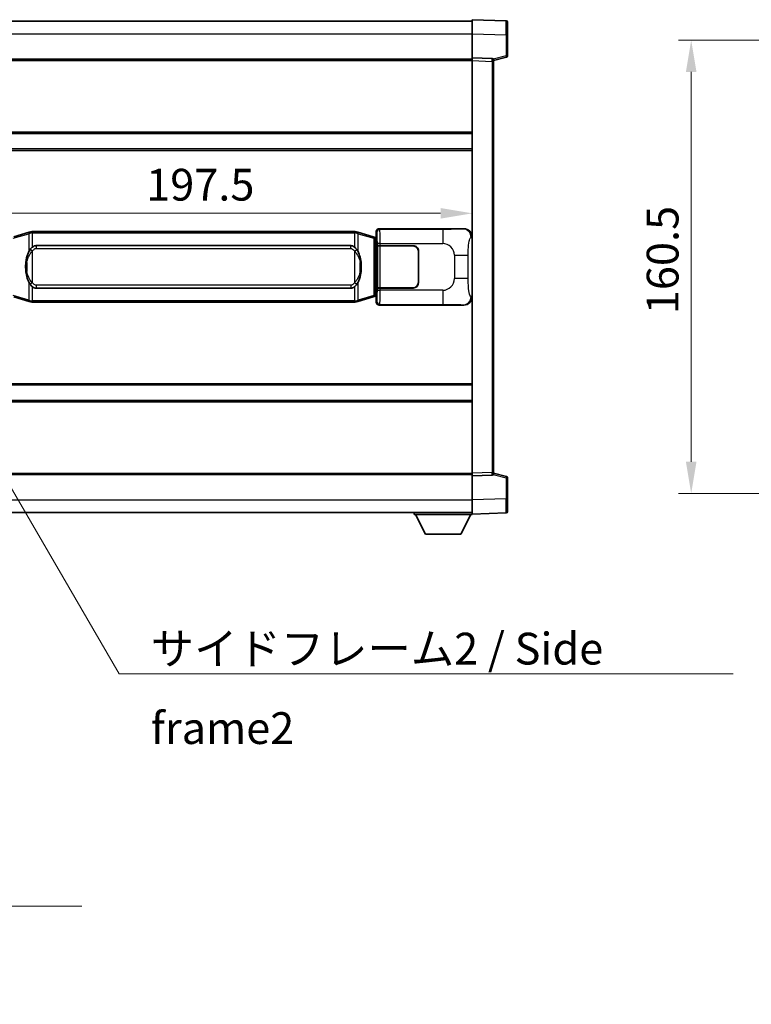
# Model space of a CAD drawing. Units: millimetres. Extents: x 0 to 11018, y 0 to 1264.
# Drawn here: x 2650 to 2909, y 371 to 719 of the extents above; entities that cross this region are included whole.
import ezdxf

# ---------------------------------------------------------------- set-up
doc = ezdxf.new("R2010")
doc.units = ezdxf.units.MM
doc.header["$LTSCALE"] = 4
doc.layers.get('Defpoints').update_dxf_attribs({"lineweight": 25})
for name, color, linetype, lineweight in [('Dimension (ISO)', 7, 'Continuous', 18), ('Symbol (ISO)', 7, 'Continuous', 18), ('Visible (ISO)', 7, 'Continuous', 35), ('Visible Narrow (ISO)', 7, 'Continuous', 25)]:
    doc.layers.add(name, color=color, linetype=linetype, lineweight=lineweight)
doc.styles.add('Note Text (TK)', font='txt')
doc.dimstyles.new('Default - Method 1b (TK)', dxfattribs={"dimscale": 4, "dimtxt": 2.5, "dimasz": 2.5, "dimexe": 1, "dimexo": 1.499999999999999, "dimgap": 1, "dimtad": 1, "dimtoh": 1, "dimrnd": 1e-08, "dimdsep": 46, "dimtxsty": 'Note Text (TK)', "dimcen": 0.09, "dimdle": 5, "dimclrd": 100, "dimclre": 100, "dimclrt": 7, "dimadec": 1, "dimazin": 1, "dimtfac": 1, "dimtmove": 0, "dimatfit": 3, "dimfxl": 1, "dimtolj": 1, "dimlwd": -1, "dimlwe": -1, "dimarcsym": 0})
doc.dimstyles.new('Default - Method 1b (TK)$7', dxfattribs={"dimscale": 4, "dimtxt": 2.5, "dimasz": 2.5, "dimexe": 1, "dimexo": 1.499999999999999, "dimgap": 1, "dimtad": 1, "dimtoh": 1, "dimrnd": 1e-08, "dimdsep": 46, "dimtxsty": 'Note Text (TK)', "dimcen": 0.09, "dimdle": 5, "dimclrd": 100, "dimclre": 100, "dimclrt": 7, "dimadec": 1, "dimazin": 1, "dimtfac": 1, "dimtmove": 0, "dimatfit": 3, "dimfxl": 1, "dimtolj": 1, "dimlwd": -1, "dimlwe": -1, "dimarcsym": 0})

# ---------------------------------------------------------------- blocks, each defined once
blk = doc.blocks.new('*D77')
at = {"layer": 'Defpoints', "color": 0}
for p in [(2612.573655193836, 650.6495498511817), (2810.073655193836, 650.649549851264), (2810.073655193836, 650.6495498512228)]:
    blk.add_point(p, dxfattribs=at)
at = {"layer": 'Dimension (ISO)', "color": 100}
blk.add_line((2623.823655193836, 650.6495498512228), (2798.823655193837, 650.6495498512228), dxfattribs=at)
for points in [[(2623.823655193836, 652.5245498512227), (2623.823655193836, 648.7745498512228), (2612.573655193836, 650.6495498512228)], [(2798.823655193837, 652.5245498512227), (2798.823655193837, 648.7745498512228), (2810.073655193836, 650.6495498512228)]]:
    blk.add_solid(points, dxfattribs=at)
at = {"layer": 'Dimension (ISO)', "color": 7, "insert": (2694.576496102927, 660.7745498512228), "char_height": 11.25, "attachment_point": 4, "style": 'Note Text (TK)'}
blk.add_mtext('\\A1;197.5', dxfattribs=at)
blk = doc.blocks.new('*D83')
at = {"layer": 'Defpoints', "color": 0}
for p in [(2941.592965612037, 711.9384183284188), (2887.592965612032, 551.4384183284185), (2941.592965612033, 551.4384183284185)]:
    blk.add_point(p, dxfattribs=at)
at = {"layer": 'Dimension (ISO)', "color": 100}
for p, q in [((2934.842965612037, 711.9384183284188), (2883.092965612032, 711.9384183284188)), ((2887.592965612032, 700.6884183284188), (2887.592965612032, 562.6884183284186)), ((2934.842965612033, 551.4384183284185), (2883.092965612032, 551.4384183284185))]:
    blk.add_line(p, q, dxfattribs=at)
for points in [[(2885.717965612032, 700.6884183284188), (2889.467965612032, 700.6884183284188), (2887.592965612032, 711.9384183284188)], [(2885.717965612032, 562.6884183284186), (2889.467965612032, 562.6884183284186), (2887.592965612032, 551.4384183284185)]]:
    blk.add_solid(points, dxfattribs=at)
at = {"layer": 'Dimension (ISO)', "color": 7, "insert": (2877.467965612032, 614.9412592375093), "char_height": 11.25, "attachment_point": 4, "rotation": 90, "style": 'Note Text (TK)'}
blk.add_mtext('\\A1;160.5', dxfattribs=at)

msp = doc.modelspace()

# ---------------------------------------------------------------- linework, layer by layer
at = {"layer": 'Visible (ISO)'}
for p, q in [((2612.573655193806, 718.6884183283369), (2810.073655193806, 718.6884183284185)), ((2810.073655193809, 714.1914641933238), (2810.073655193806, 719.1884183284193)), ((2822.091104942157, 718.7687597358834), (2810.073655193806, 719.1884183284193)), ((2822.573655193806, 718.269064322374), (2822.57365519381, 713.7718056007882)), ((2810.073655193813, 705.6884183284195), (2810.073655193809, 714.1914641933238)), ((2822.573655193813, 706.3574593804248), (2822.57365519381, 713.7718056007882)), ((2612.573655193813, 705.1884183283373), (2810.073655193813, 705.1884183284188)), ((2810.073655193813, 704.6890275014003), (2810.073655193813, 705.6884183284195)), ((2817.091104942165, 705.4433635833402), (2810.073655193813, 705.6884183284195)), ((2810.073655193875, 558.6878091554393), (2810.073655193813, 704.6890275014003)), ((2817.573655193814, 704.6884183284226), (2822.197746545883, 705.8731027593886)), ((2817.573655193814, 704.943668169831), (2817.573655193814, 704.4439727563215)), ((2817.573655193875, 558.9328639005246), (2817.573655193814, 704.4439727563215)), ((2612.573655193824, 678.938418328337), (2810.073655193825, 678.9384183284187)), ((2612.573655193827, 673.4384183283366), (2810.073655193826, 673.4384183284182)), ((2777.073046020856, 645.1884183284046), (2807.037856433846, 645.188418328417)), ((2653.163662066541, 643.9184203901635), (2647.683158875342, 642.2742694328018)), ((2653.163662066541, 643.9184203901635), (2654.062911763323, 644.1881952991984)), ((2654.063655193841, 644.1884183283536), (2654.062911763323, 644.1881952991984)), ((2654.063655193841, 644.1884183283536), (2654.29142455281, 644.1884183283538)), ((2768.355885834871, 644.188418328401), (2654.29142455281, 644.1884183283538)), ((2768.355885834871, 644.188418328401), (2768.58365519384, 644.1884183284011)), ((2768.584398624358, 644.1881952992458), (2768.58365519384, 644.1884183284011)), ((2768.584398624358, 644.1881952992458), (2769.48364832114, 643.9184203902117)), ((2774.964151512337, 642.2742694328543), (2769.48364832114, 643.9184203902117)), ((2775.948240055823, 641.9790428698091), (2774.964151512337, 642.2742694328543)), ((2776.08365519384, 641.9384183284042), (2775.948240055823, 641.9790428698091)), ((2776.010270775688, 641.4384183284042), (2776.08365519384, 641.9384183284042)), ((2776.073655193839, 642.1884183284042), (2776.073655193838, 644.1890275013851)), ((2776.073655193839, 642.1884183284042), (2776.265719426044, 641.9963540961996)), ((2776.265719426044, 641.9384183284043), (2776.08365519384, 641.9384183284042)), ((2776.265719426044, 641.9963540961996), (2776.265719426054, 621.3804825606089)), ((2655.638655193843, 639.2134183283544), (2767.008655193842, 639.2134183284004)), ((2776.440323273507, 639.1884183284044), (2776.441541990786, 639.1884183284044)), ((2776.440323273512, 624.1884183284043), (2776.440323273507, 639.1884183284044)), ((2777.440932817806, 639.1884183284047), (2776.441541990786, 639.1884183284044)), ((2776.498655193843, 639.0884183284043), (2777.498655193844, 639.0884183284047)), ((2776.498655193849, 624.2884183284043), (2776.498655193843, 639.0884183284043)), ((2777.440932817806, 639.1884183284047), (2789.073655193844, 639.1884183284096)), ((2777.498655193844, 639.0884183284047), (2789.073655193843, 639.0884183284095)), ((2790.973655193844, 637.1884183284103), (2790.973655193849, 626.1884183284102)), ((2791.073655193844, 637.1884183284103), (2791.073655193848, 626.1884183284104)), ((2791.073655193845, 634.1884183284104), (2790.973655193845, 634.1884183284102)), ((2791.073655193845, 633.6884183284102), (2790.973655193845, 633.6884183284102)), ((2790.973655193847, 629.6884183284102), (2791.073655193847, 629.6884183284104)), ((2790.973655193847, 629.1884183284103), (2791.073655193847, 629.1884183284103)), ((2767.008655193849, 624.1634183284004), (2655.638655193849, 624.1634183283544)), ((2776.441541990792, 624.1884183284043), (2776.440323273512, 624.1884183284043)), ((2776.441541990792, 624.1884183284043), (2777.440932817812, 624.1884183284049)), ((2777.498655193849, 624.2884183284046), (2776.498655193849, 624.2884183284043)), ((2789.073655193849, 624.1884183284096), (2777.440932817812, 624.1884183284049)), ((2789.073655193849, 624.2884183284095), (2777.498655193849, 624.2884183284046)), ((2647.68315887535, 621.1025672239005), (2653.163662066551, 619.4584162665432)), ((2769.48364832115, 619.4584162665911), (2774.964151512346, 621.102567223953)), ((2774.964151512346, 621.102567223953), (2775.948240055832, 621.397793786999)), ((2775.948240055832, 621.397793786999), (2776.083655193848, 621.4384183284042)), ((2776.010270775696, 621.938418328404), (2776.083655193848, 621.4384183284042)), ((2776.265719426054, 621.3804825606089), (2776.073655193847, 621.1884183284042)), ((2776.073655193848, 619.1878091554233), (2776.073655193847, 621.1884183284042)), ((2776.083655193848, 621.4384183284042), (2776.265719426052, 621.4384183284042)), ((2654.062911763333, 619.188641357509), (2653.163662066551, 619.4584162665432)), ((2654.062911763333, 619.188641357509), (2654.063655193851, 619.1884183283536)), ((2654.29142455282, 619.1884183283538), (2654.063655193851, 619.1884183283536)), ((2654.29142455282, 619.1884183283538), (2768.355885834881, 619.1884183284011)), ((2768.58365519385, 619.1884183284011), (2768.355885834881, 619.1884183284011)), ((2768.583655193851, 619.1884183284011), (2768.584398624368, 619.1886413575563)), ((2769.48364832115, 619.4584162665911), (2768.584398624368, 619.1886413575564)), ((2807.037856433856, 618.188418328417), (2777.073046020868, 618.1884183284046)), ((2612.573655193861, 589.9384183283368), (2810.073655193861, 589.9384183284182)), ((2612.573655193863, 584.4384183283372), (2810.073655193864, 584.4384183284187)), ((2612.573655193874, 558.188418328336), (2810.073655193875, 558.1884183284175)), ((2810.073655193875, 557.6884183284201), (2810.073655193875, 558.6878091554393)), ((2810.073655193875, 557.6884183284201), (2817.091104942226, 557.9334730735053)), ((2810.073655193878, 549.1853724635157), (2810.073655193875, 557.6884183284201)), ((2817.573655193875, 558.9328639005246), (2817.573655193875, 558.4331684870149)), ((2822.197746545945, 557.5037338974608), (2817.573655193874, 558.6884183284233)), ((2822.573655193878, 549.6050310560616), (2822.573655193874, 557.0193772764252)), ((2810.073655193879, 544.1884183284202), (2810.073655193878, 549.1853724635157)), ((2822.573655193878, 549.6050310560616), (2822.573655193878, 545.1077723344758)), ((2612.573655193878, 544.688418328336), (2810.073655193879, 544.6884183284182)), ((2789.473655193876, 544.6884183284096), (2789.473655193877, 543.9884183284097)), ((2789.473655193877, 543.9884183284097), (2810.073655193876, 543.9884183284182)), ((2793.523655193878, 537.0884183284113), (2789.973655193876, 543.9884183284098)), ((2806.023655193878, 537.0884183284167), (2809.573655193876, 543.988418328418)), ((2810.073655193879, 544.1884183284202), (2822.09110494223, 544.6080769209661)), ((2810.073655193876, 544.1884183284197), (2810.073655193876, 543.9884183284182)), ((2793.523655193878, 537.0884183284113), (2806.023655193878, 537.0884183284165))]:
    msp.add_line(p, q, dxfattribs=at)
for centre, radius, start, end in [((2822.073655193806, 718.269064322374), 0.49999999999998, 0, 88.00000000002242), ((2817.073655193814, 704.9436681698307), 0.5000000000000056, 0, 87.99999999999636), ((2822.073655193813, 706.3574593804246), 0.5, 284.370000000009, 0), ((2789.073655193844, 637.1884183284096), 1.999999999999996, 0, 90.00000000002605), ((2789.073655193844, 637.1884183284095), 1.900000000000001, 0, 90.00000000002605), ((2789.073655193849, 626.1884183284096), 2.000000000000001, 270.000000000026, 0), ((2789.073655193848, 626.1884183284095), 1.900000000000002, 270.000000000026, 0), ((2817.073655193875, 558.4331684870148), 0.5, 272.0000000000167, 0), ((2822.073655193875, 557.0193772764248), 0.5000000000000071, 0, 75.63000000003126), ((2822.073655193878, 545.1077723344756), 0.4999999999999844, 272.0000000000167, 0)]:
    msp.add_arc(centre, radius, start, end, dxfattribs=at)
for centre, major_axis, ratio, start_param, end_param in [((2777.074264738137, 644.1878087841058), (-0.7079685445994807, 0.7079685445988991), 0.998782765958719, 5.498396131367827, 7.067974482991402), ((2807.017505108973, 642.1865896955206), (3.009761169310006, 0.5407089662794552), 0.9810509548508095, 6.108729413615211, 7.672866553288593), ((2655.638655193846, 631.6884183283543), (-3.111e-12, 7.524999999999993), 0.4983388704318936, 0, 0.3674764456319854), ((2767.008655193846, 631.6884183284003), (-3.111e-12, 7.524999999999998), 0.4983388704318931, 5.915708861547583, 6.283185307179566), ((2655.638655193846, 631.6884183283543), (-3.111e-12, 7.524999999999993), 0.4983388704318936, 2.77411620795779, 3.141592653589773), ((2767.008655193846, 631.6884183284003), (-3.111e-12, 7.524999999999998), 0.4983388704318931, 3.141592653589773, 3.509069099221774), ((2807.017505108982, 621.1902469613135), (3.009761169310454, -0.5407089662769665), 0.9810509548508093, 4.893504061070551, 6.45764120074397), ((2777.074264738147, 619.1890278727035), (-0.7079685445988958, -0.7079685445994843), 0.9987827659587175, 5.498396131367741, 7.067974482991478)]:
    msp.add_ellipse(centre, major_axis=major_axis, ratio=ratio, start_param=start_param, end_param=end_param, dxfattribs=at)
for points, knots in [([(2654.085577965053, 643.6884183283536), (2654.085419168458, 643.6895058827338), (2654.085260737637, 643.6905934340533), (2654.076039664879, 643.7540379769132), (2654.068265785087, 643.8157899219334), (2654.055870597624, 643.9340730682198), (2654.051505912771, 643.9891943766696), (2654.04723242429, 644.0824384377735), (2654.047331663632, 644.1198161970702), (2654.0519999078, 644.1718899223066), (2654.056490599097, 644.1862689499305), (2654.062911763323, 644.1881952991984)], [-0.0003297627606783, -0.0003297627606783, -0.0003297627606783, -0.0003297627606783, 0, 0, 0.0189079865127627, 0.0189079865127627, 0.0385885202156436, 0.0385885202156436, 0.0581261217164882, 0.0581261217164882, 0.0775105008395076, 0.0775105008395076, 0.0775105008395076, 0.0775105008395076]), ([(2768.561732422628, 643.6884183284011), (2768.561891219224, 643.6895058827808), (2768.562049650046, 643.6905934341008), (2768.571270722786, 643.7540379769621), (2768.579044602594, 643.8157899219807), (2768.591439790057, 643.9340730682673), (2768.59580447491, 643.989194376717), (2768.600077963391, 644.082438437821), (2768.599978724049, 644.1198161971176), (2768.595310479881, 644.1718899223539), (2768.590819788585, 644.186268949978), (2768.584398624358, 644.1881952992458)], [-0.0778087688563662, -0.0778087688563662, -0.0778087688563662, -0.0778087688563662, -0.0774791395201836, -0.0774791395201836, -0.0585788033179325, -0.0585788033179325, -0.0389062325039031, -0.0389062325039031, -0.0193765360604873, -0.0193765360604873, 0, 0, 0, 0]), ([(2653.474123788691, 637.833309978176), (2653.306331270676, 637.5953122966795), (2653.163952277038, 637.353158369455), (2652.835478956694, 636.7184896321257), (2652.675652013707, 636.3254152987654), (2652.386176716676, 635.4744470981437), (2652.265523737749, 635.0141220998366), (2652.09161744791, 634.1657678366116), (2652.030778700723, 633.7786105410613), (2651.985942322255, 633.3913545428575)], [-0.4250246405426, -0.4250246405426, -0.4250246405426, -0.4250246405426, -0.3540887224006775, -0.3540887224006775, -0.2405912533736013, -0.2405912533736013, -0.1092800848787787, -0.1092800848787787, 0, 0, 0, 0]), ([(2654.291424552813, 638.7110262428531), (2654.27172841132, 638.6958111306748), (2654.252408787402, 638.680504081401), (2654.233444454982, 638.6651232739266), (2654.07161741207, 638.5338752797367), (2653.934507162158, 638.3976181550653), (2653.6856493912, 638.1187066290148), (2653.574947067399, 637.9763181817436), (2653.474123788691, 637.833309978176)], [-0.0902431043680341, -0.0902431043680341, -0.0902431043680341, -0.0902431043680341, -0.0852480424021081, -0.0852480424021081, -0.0852480424021081, -0.0426240212010541, -0.0426240212010541, 0, 0, 0, 0]), ([(2769.173186598995, 637.8333099782238), (2769.04697400867, 638.0123304984984), (2768.904342326179, 638.192032079976), (2768.62391300888, 638.484447441696), (2768.499644014816, 638.5999741957176), (2768.355885834874, 638.7110262429002)], [-0.1703054540616109, -0.1703054540616109, -0.1703054540616109, -0.1703054540616109, -0.1169478545586211, -0.1169478545586211, -0.080470098678874, -0.080470098678874, -0.080470098678874, -0.080470098678874]), ([(2770.661368065435, 633.3913545429068), (2770.571300963297, 634.1692725357325), (2770.419475288682, 634.9434560038734), (2769.953600955268, 636.4235922132085), (2769.660761193531, 637.1417319243932), (2769.173186598995, 637.8333099782238)], [-0.4256482103242727, -0.4256482103242727, -0.4256482103242727, -0.4256482103242727, -0.2061268996692005, -0.2061268996692005, 0, 0, 0, 0]), ([(2651.985942322255, 633.3913545428575), (2651.923861432586, 632.8551560870574), (2651.891944047445, 632.313763819426), (2651.885524885765, 631.1763845909564), (2651.917295926118, 630.5783874636518), (2651.985942322256, 629.9854821138481)], [-0.3186227205923031, -0.3186227205923031, -0.3186227205923031, -0.3186227205923031, -0.1673124425500881, -0.1673124425500881, 0, 0, 0, 0]), ([(2770.661368065436, 629.9854821138971), (2770.723448955105, 630.5216805696975), (2770.755366340245, 631.063072837329), (2770.761785501926, 632.2004520657983), (2770.730014461573, 632.7984491931029), (2770.661368065435, 633.3913545429067)], [-0.3186227205923174, -0.3186227205923174, -0.3186227205923174, -0.3186227205923174, -0.1673124425500827, -0.1673124425500827, 0, 0, 0, 0]), ([(2651.985942322256, 629.9854821138481), (2652.076009424393, 629.2075641210225), (2652.22783509901, 628.4333806528816), (2652.693709432423, 626.9532444435465), (2652.986549194161, 626.2351047323615), (2653.474123788696, 625.543526678531)], [-0.425648210324278, -0.425648210324278, -0.425648210324278, -0.425648210324278, -0.2061268996692172, -0.2061268996692172, 0, 0, 0, 0]), ([(2769.173186599001, 625.5435266785788), (2769.340979117015, 625.7815243600751), (2769.483358110653, 626.0236782872997), (2769.811831430998, 626.658347024629), (2769.971658373985, 627.0514213579893), (2770.261133671015, 627.9023895586115), (2770.381786649943, 628.3627145569194), (2770.555692939781, 629.2110688201444), (2770.616531686969, 629.598226115694), (2770.661368065436, 629.9854821138971)], [-0.4250246405425953, -0.4250246405425953, -0.4250246405425953, -0.4250246405425953, -0.3540887224006739, -0.3540887224006739, -0.2405912533735996, -0.2405912533735996, -0.1092800848785947, -0.1092800848785947, 0, 0, 0, 0]), ([(2653.474123788696, 625.543526678531), (2653.600336379021, 625.3645061582565), (2653.742968061512, 625.1848045767789), (2654.023397378812, 624.892389215059), (2654.147666372875, 624.7768624610372), (2654.291424552818, 624.6658104138546)], [-0.1703054540616121, -0.1703054540616121, -0.1703054540616121, -0.1703054540616121, -0.116947854558622, -0.116947854558622, -0.0804700986788752, -0.0804700986788752, -0.0804700986788752, -0.0804700986788752]), ([(2768.355885834879, 624.6658104139018), (2768.375581976372, 624.68102552608), (2768.39490160029, 624.6963325753537), (2768.413865932709, 624.7117133828282), (2768.575692975621, 624.8429613770181), (2768.712803225533, 624.9792185016895), (2768.96166099649, 625.2581300277401), (2769.072363320292, 625.4005184750112), (2769.173186599001, 625.5435266785788)], [-0.0902431043680325, -0.0902431043680325, -0.0902431043680325, -0.0902431043680325, -0.0852480424021071, -0.0852480424021071, -0.0852480424021071, -0.0426240212010536, -0.0426240212010536, 0, 0, 0, 0]), ([(2654.085577965063, 619.6884183283536), (2654.085419168468, 619.6873307739736), (2654.085260737649, 619.6862432226537), (2654.076039664864, 619.6227986797946), (2654.068265785097, 619.5610467347733), (2654.055870597634, 619.4427635884875), (2654.051505912781, 619.3876422800378), (2654.047232424301, 619.2943982189338), (2654.047331663642, 619.2570204596371), (2654.05199990781, 619.2049467344008), (2654.056490599107, 619.190567706777), (2654.062911763333, 619.188641357509)], [-0.0778087688561094, -0.0778087688561094, -0.0778087688561094, -0.0778087688561094, -0.0774791395199039, -0.0774791395199039, -0.0585788033179126, -0.0585788033179126, -0.0389062325038929, -0.0389062325038929, -0.0193765360604844, -0.0193765360604844, 0, 0, 0, 0]), ([(2768.561732422638, 619.688418328401), (2768.561891219234, 619.6873307740211), (2768.562049650055, 619.6862432227008), (2768.571270722809, 619.622798679846), (2768.579044602605, 619.561046734822), (2768.591439790067, 619.442763588535), (2768.59580447492, 619.3876422800851), (2768.600077963401, 619.2943982189811), (2768.59997872406, 619.2570204596846), (2768.595310479892, 619.2049467344482), (2768.590819788595, 619.1905677068243), (2768.584398624368, 619.1886413575563)], [-0.000329762760663, -0.000329762760663, -0.000329762760663, -0.000329762760663, 0, 0, 0.0189079865111045, 0.0189079865111045, 0.0385885202119992, 0.0385885202119992, 0.0581261217108733, 0.0581261217108733, 0.0775105008319311, 0.0775105008319311, 0.0775105008319311, 0.0775105008319311])]:
    msp.add_open_spline(points, degree=3, knots=knots, dxfattribs=at)
at = {"layer": 'Visible Narrow (ISO)'}
for p, q in [((2612.573655193809, 714.1884183283369), (2810.073655193809, 714.1884183284186)), ((2810.073655193809, 714.1914641933238), (2822.091104942161, 713.771805600788)), ((2822.091104942161, 713.771805600788), (2822.573655193809, 713.7718056007882)), ((2822.091104942161, 713.771805600788), (2822.091104942164, 706.3574593804246)), ((2612.573655193814, 704.6884183283373), (2810.073655193813, 704.688418328419)), ((2810.073655193813, 704.6890275014003), (2817.091104942165, 704.4439727563212)), ((2817.091104942165, 704.4439727563212), (2817.573655193814, 704.4439727563215)), ((2817.091104942165, 704.4439727563212), (2817.091104942226, 558.9328639005244)), ((2822.091104942164, 706.3574593804246), (2817.511949961288, 705.1842875722169)), ((2822.573655193813, 706.3574593804248), (2822.091104942164, 706.3574593804246)), ((2612.573655193824, 679.4384183283372), (2810.073655193824, 679.4384183284186)), ((2612.573655193827, 672.9384183283364), (2810.073655193827, 672.9384183284182)), ((2777.306124608954, 644.9553397403096), (2777.073046020857, 645.1884183284046)), ((2799.583982782425, 644.9553397403189), (2777.306124608954, 644.9553397403096)), ((2799.583982782425, 644.9553397403189), (2799.583982782428, 639.9583856052235)), ((2807.037856433846, 645.188418328417), (2806.721515709548, 645.1315871526509)), ((2647.49880330363, 641.795356290191), (2652.979306494829, 643.4395072475528)), ((2654.085577965053, 643.6884183283536), (2652.979306494829, 643.4395072475528)), ((2652.979306494829, 643.4395072475528), (2652.979306494832, 636.9939040168698)), ((2654.291424552811, 643.6884183283538), (2654.085577965054, 643.6884183283536)), ((2654.29142455281, 643.6884183283538), (2654.29142455281, 644.1884183283538)), ((2654.29142455281, 643.6884183283538), (2768.355885834871, 643.688418328401)), ((2654.291424552813, 638.7110262428531), (2654.29142455281, 643.6884183283538)), ((2768.355885834871, 643.688418328401), (2768.355885834871, 644.188418328401)), ((2768.561732422628, 643.6884183284011), (2768.355885834871, 643.688418328401)), ((2768.355885834871, 643.688418328401), (2768.355885834873, 638.7110262429002)), ((2769.668003892852, 643.4395072476011), (2768.561732422628, 643.6884183284011)), ((2769.668003892852, 643.4395072476012), (2775.14850708405, 641.7953562902438)), ((2769.668003892855, 636.9939040169181), (2769.668003892852, 643.4395072476012)), ((2775.14850708405, 641.7953562902438), (2775.80456611304, 641.5001297271984)), ((2775.14850708405, 641.7953562902438), (2775.148507084058, 621.5814803665637)), ((2775.80456611304, 641.5001297271984), (2775.948240055823, 641.9790428698091)), ((2775.80456611304, 641.5001297271984), (2776.010270775688, 641.4384183284042)), ((2775.804566113048, 621.8767069296098), (2775.80456611304, 641.5001297271984)), ((2776.010270775688, 641.4384183284042), (2776.265719426044, 641.4384183284043)), ((2776.073655193838, 644.1890275013851), (2776.306733781935, 643.9559489132903)), ((2809.666397259892, 642.1334146715949), (2810.073655193839, 642.2065792863552)), ((2654.291424552813, 637.2570986792887), (2653.474123788691, 637.8333099781761)), ((2655.638655193842, 639.2134183283544), (2655.638655193843, 638.2134183283544)), ((2655.638655193843, 638.2134183283544), (2767.008655193843, 638.2134183284003)), ((2767.008655193843, 638.2134183284003), (2767.008655193842, 639.2134183284004)), ((2768.355885834874, 637.2570986793359), (2769.173186598995, 637.8333099782238)), ((2777.440932817806, 639.9583856052142), (2776.441541990786, 639.9583856052138)), ((2776.441541990786, 639.9583856052138), (2776.441541990786, 639.1884183284044)), ((2777.440932817806, 639.1884183284047), (2777.440932817806, 639.9583856052142)), ((2777.440932817806, 639.9583856052142), (2799.583982782428, 639.9583856052235)), ((2777.498655193849, 624.2884183284046), (2777.498655193844, 639.0884183284047)), ((2654.291424552818, 626.1197379774189), (2654.291424552813, 637.2570986792887)), ((2768.355885834874, 637.2570986793359), (2768.355885834879, 626.1197379774661)), ((2803.716599709673, 635.8257686779818), (2808.62473562691, 635.8257686779839)), ((2803.716599709673, 635.8257686779818), (2803.716599709677, 627.5510679788493)), ((2808.624735626914, 627.5510679788514), (2808.62473562691, 635.825768677984)), ((2652.323247465843, 633.2763431493482), (2652.323247465844, 630.1004935073578)), ((2770.324062921848, 630.1004935074066), (2770.324062921847, 633.2763431493971)), ((2808.624735626914, 627.5510679788514), (2803.716599709677, 627.5510679788493)), ((2652.979306494837, 626.3829326398368), (2652.979306494839, 619.9373294091536)), ((2654.291424552818, 626.1197379774189), (2653.474123788696, 625.543526678531)), ((2654.29142455282, 619.6884183283538), (2654.291424552818, 624.6658104138546)), ((2655.638655193849, 625.1634183283544), (2655.638655193849, 624.1634183283544)), ((2767.008655193849, 625.1634183284004), (2655.638655193849, 625.1634183283544)), ((2767.008655193849, 625.1634183284004), (2767.008655193849, 624.1634183284004)), ((2768.355885834879, 626.1197379774661), (2769.173186599001, 625.5435266785788)), ((2768.355885834879, 624.6658104139018), (2768.355885834881, 619.688418328401)), ((2769.668003892862, 619.9373294092019), (2769.668003892859, 626.3829326398851)), ((2776.441541990792, 624.1884183284043), (2776.441541990793, 623.4184510515948)), ((2777.440932817812, 623.4184510515953), (2777.440932817812, 624.1884183284049)), ((2652.979306494839, 619.9373294091536), (2647.498803303639, 621.5814803665108)), ((2775.148507084058, 621.5814803665637), (2769.668003892862, 619.9373294092019)), ((2775.804566113048, 621.8767069296098), (2775.148507084058, 621.5814803665637)), ((2776.010270775696, 621.938418328404), (2775.804566113048, 621.8767069296098)), ((2775.804566113048, 621.8767069296098), (2775.948240055832, 621.3977937869993)), ((2776.265719426052, 621.9384183284042), (2776.010270775696, 621.938418328404)), ((2776.441541990793, 623.4184510515948), (2777.440932817812, 623.4184510515953)), ((2799.583982782435, 623.4184510516044), (2777.440932817812, 623.4184510515953)), ((2799.583982782435, 623.4184510516044), (2799.583982782436, 618.4214969165089)), ((2810.073655193847, 621.1702573704813), (2809.666397259901, 621.2434219852414)), ((2652.979306494839, 619.9373294091536), (2654.085577965063, 619.6884183283536)), ((2654.085577965063, 619.6884183283536), (2654.29142455282, 619.6884183283538)), ((2654.29142455282, 619.6884183283538), (2654.29142455282, 619.1884183283538)), ((2768.355885834881, 619.688418328401), (2654.29142455282, 619.6884183283538)), ((2768.355885834881, 619.688418328401), (2768.355885834881, 619.1884183284011)), ((2768.355885834881, 619.688418328401), (2768.561732422638, 619.688418328401)), ((2768.561732422638, 619.688418328401), (2769.668003892862, 619.9373294092019)), ((2776.306733781945, 619.4208877435183), (2776.073655193848, 619.1878091554233)), ((2777.073046020868, 618.1884183284046), (2777.306124608965, 618.4214969164997)), ((2777.306124608965, 618.4214969164997), (2799.583982782436, 618.4214969165089)), ((2806.721515709559, 618.2452495041829), (2807.037856433856, 618.188418328417)), ((2612.573655193861, 590.4384183283363), (2810.073655193861, 590.4384183284178)), ((2612.573655193864, 583.9384183283363), (2810.073655193864, 583.9384183284177)), ((2612.573655193874, 558.688418328336), (2810.073655193875, 558.6884183284175)), ((2817.091104942226, 558.9328639005244), (2810.073655193875, 558.6878091554393)), ((2817.091104942226, 558.9328639005244), (2817.573655193875, 558.9328639005244)), ((2817.511949961349, 558.1925490846288), (2822.091104942226, 557.0193772764248)), ((2822.091104942226, 557.0193772764248), (2822.573655193874, 557.0193772764252)), ((2822.091104942226, 557.0193772764248), (2822.091104942229, 549.6050310560616)), ((2612.573655193878, 549.188418328336), (2810.073655193878, 549.1884183284183)), ((2822.091104942229, 549.6050310560616), (2810.073655193878, 549.1853724635157)), ((2822.091104942229, 549.6050310560616), (2822.573655193878, 549.6050310560616))]:
    msp.add_line(p, q, dxfattribs=at)
for centre, radius, start, end in [((2799.58398278243, 635.8257686779802), 4.132616927243276, 0, 90.00000000002605), ((2799.583982782433, 627.5510679788478), 4.132616927243275, 270.000000000026, 0)]:
    msp.add_arc(centre, radius, start, end, dxfattribs=at)
for centre, major_axis, ratio, start_param, end_param in [((2822.073655193808, 713.7663213730292), (-0.0174478396315716, -5.002438399508196), 0.0034843844876246, 1.571904795232361, 3.141483155340889), ((2817.073655193814, 704.4433633976814), (-0.0174444406714671, -1.00000032462075), 0.0174338147945164, 1.571709808457304, 3.141288160428635), ((2822.073655193813, 706.3574593804246), (0.1240913520706659, -0.4843566210358575), 0.0338088728047809, 0, 1.562134767028283), ((2777.306124608954, 643.9559489132906), (0.7071067811832813, 0.7071067811898076), 0.998782765958707, 0.7860071509789313, 2.355585502602512), ((2777.301249739837, 639.9583856052142), (-2.0605e-12, 5), 0.0279366155936922, 4.712388980384645, 6.248278722198457), ((2806.721515709549, 642.1334146715936), (-0.530463047665581, 2.952729069024338), 0.9810509548508651, 4.537933086820082, 6.102070226493449), ((2653.307336009325, 643.439507247553), (-0.1436739427833735, 0.478913142610529), 0.6398634018604235, 0, 1.381144297557272), ((2769.339974378357, 643.439507247601), (0.1436739427829687, 0.4789131426106479), 0.6398634018608568, 4.902041009622351, 6.283185307179648), ((2774.820477569554, 641.7953562902437), (0.1436739427829775, 0.4789131426106523), 0.6398634018608557, 4.902041009622525, 6.283185307179685), ((2776.301858912818, 639.9583856052138), (1.6462e-12, -4), 0.0349207694920419, 1.570796326794841, 3.106686068587203), ((2652.979306494834, 633.2763431493486), (-0.9933641725787831, 0.1150113935090537), 0.0994819257389595, 0, 0.8609654112120468), ((2769.668003892856, 633.2763431493969), (0.9933641725787326, 0.1150113935098926), 0.0994819257390314, 5.422219895886669, 6.283185307126255), ((2652.979306494835, 630.1004935073581), (-0.9933641725786969, -0.1150113935098776), 0.099481925738962, 5.422219895967987, 6.283185307241092), ((2769.668003892857, 630.1004935074062), (0.9933641725788099, -0.1150113935090684), 0.09948192573903, 5.65868e-11, 0.8609654112950444), ((2774.820477569563, 621.5814803665636), (0.1436739427833735, -0.4789131426105336), 0.639863401860856, 1.986e-13, 1.381144297557324), ((2776.301858912824, 623.4184510515948), (1.6392e-12, -4.000000000000001), 0.0349207694920419, 0.0349065851181401, 1.570796326794802), ((2777.301249739843, 623.4184510515952), (-2.0516e-12, 5.000000000000001), 0.0279366155936922, 3.176499238752378, 4.712388980384598), ((2806.721515709558, 621.24342198524), (-0.5304630476632191, -2.952729069024767), 0.9810509548508646, 0.1811150806861912, 1.745252220359544), ((2653.307336009334, 619.9373294091539), (-0.1436739427829775, -0.4789131426106479), 0.639863401860421, 4.902041009622575, 6.283185307180474), ((2769.339974378366, 619.9373294092017), (0.1436739427833735, -0.4789131426105357), 0.6398634018608554, 1.881e-13, 1.381144297557324), ((2777.306124608964, 619.4208877435188), (-0.7071067811836587, 0.707106781189426), 0.9987827659587084, 0.786007150987544, 2.355585502611285), ((2817.073655193874, 558.9334732591642), (0.0174444406722981, -1.000000324620736), 0.0174338147945165, 0.0003044936821954, 1.569882845304414), ((2822.073655193875, 557.0193772764248), (0.124091352070261, 0.4843566210359598), 0.0338088728047795, 4.721050540097469, 6.283185307067284), ((2822.073655193877, 549.6105152838203), (0.017447839635738, -5.002438399508182), 0.0034843844876249, 0.0001095109617069, 1.569687862596382)]:
    msp.add_ellipse(centre, major_axis=major_axis, ratio=ratio, start_param=start_param, end_param=end_param, dxfattribs=at)
for points, knots in [([(2806.721515709548, 645.1315871526509), (2806.613332024858, 645.112151760596), (2806.472906250198, 645.0905395614998), (2806.155369512229, 645.0693062576901), (2805.710146317823, 645.0395347124811), (2804.910243193176, 645.011089724182), (2803.917768155987, 644.9910295939936), (2803.053898610219, 644.9735688671193), (2802.073230764751, 644.9629128614794), (2801.190165090717, 644.9585148788711), (2800.595223000715, 644.9555518546684), (2800.05044019763, 644.9553397403191), (2799.583982782425, 644.9553397403189)], [0, 0, 0, 0, 0.2249832392247546, 0.2249832392247546, 0.2249832392247546, 0.540435734882797, 0.540435734882797, 0.540435734882797, 0.8150117130425895, 0.8150117130425895, 0.8150117130425895, 1, 1, 1, 1]), ([(2808.62473562691, 635.825768677984), (2808.62473562691, 636.422240277997), (2808.62724985209, 637.0914967608448), (2808.656485347655, 637.7945352705759), (2808.701030175664, 638.8657238683435), (2808.807511903696, 639.960271003828), (2808.961881456587, 640.7491094361371), (2809.091854985121, 641.4132826009248), (2809.24856402262, 641.8277157072293), (2809.403657181865, 641.9978400845658), (2809.493414134147, 642.0962960428614), (2809.581949302743, 642.1182434453593), (2809.666397259892, 642.1334146715949)], [0, 0, 0, 0, 0.2198310396742269, 0.2198310396742269, 0.2198310396742269, 0.5547778453970024, 0.5547778453970024, 0.5547778453970024, 0.8367908291473675, 0.8367908291473675, 0.8367908291473675, 1, 1, 1, 1]), ([(2654.291424552813, 637.2570986792887), (2654.37329269488, 637.373220829614), (2654.461338909378, 637.4860356657618), (2654.651145775084, 637.698764898066), (2654.752432471077, 637.7984931175305), (2654.863353196075, 637.888454117918), (2654.990626551625, 637.9916777344973), (2655.130703128969, 638.0820867964611), (2655.395048222778, 638.1863396492065), (2655.517521460338, 638.2134183283544), (2655.638655193843, 638.2134183283544)], [0, 0, 0, 0, 0.0426240212010541, 0.0426240212010541, 0.0852480424021081, 0.0852480424021081, 0.0852480424021081, 0.1341559647525526, 0.1341559647525526, 0.1704960848042162, 0.1704960848042162, 0.1704960848042162, 0.1704960848042162]), ([(2767.008655193843, 638.2134183284003), (2767.113907511689, 638.2134183284005), (2767.21971336858, 638.1933090240218), (2767.588413461359, 638.0655845328123), (2767.817222635078, 637.8808644776001), (2768.140296888779, 637.5439814595615), (2768.25340166249, 637.4024627021541), (2768.355885834874, 637.2570986793359)], [0, 0, 0, 0, 0.0315756953538372, 0.0315756953538372, 0.1169478545586211, 0.1169478545586211, 0.1703054540616109, 0.1703054540616109, 0.1703054540616109, 0.1703054540616109]), ([(2652.323247465843, 633.2763431493482), (2652.385778002752, 633.6363978834163), (2652.470483482088, 633.9952817865682), (2652.71081010575, 634.776860248318), (2652.876867488059, 635.1979244943168), (2653.267772008123, 635.9640170750783), (2653.481814918749, 636.3131448109547), (2653.906030262132, 636.8595843534604), (2654.087054165162, 637.063845412285), (2654.291424552813, 637.2570986792887)], [0, 0, 0, 0, 0.1092800848787787, 0.1092800848787787, 0.2405912533736013, 0.2405912533736013, 0.3540887224006775, 0.3540887224006775, 0.4250246405426, 0.4250246405426, 0.4250246405426, 0.4250246405426]), ([(2768.355885834874, 637.2570986793359), (2768.949749077845, 636.6955397706504), (2769.35384055891, 636.0551976351404), (2769.986196673484, 634.7158190155623), (2770.198451879053, 633.9996193732201), (2770.324062921847, 633.2763431493972)], [0, 0, 0, 0, 0.2061268996692005, 0.2061268996692005, 0.4256482103242727, 0.4256482103242727, 0.4256482103242727, 0.4256482103242727]), ([(2652.323247465844, 630.1004935073578), (2652.259422863977, 630.6517525686539), (2652.229673190787, 631.2102991834803), (2652.23566718564, 632.272345223086), (2652.265527202441, 632.7778078308345), (2652.323247465843, 633.2763431493482)], [0, 0, 0, 0, 0.1673124425500881, 0.1673124425500881, 0.3186227205923031, 0.3186227205923031, 0.3186227205923031, 0.3186227205923031]), ([(2770.324062921847, 633.2763431493971), (2770.387887523715, 632.7250840881009), (2770.417637196904, 632.1665374732747), (2770.411643202052, 631.1044914336688), (2770.38178318525, 630.5990288259202), (2770.324062921848, 630.1004935074066)], [0, 0, 0, 0, 0.1673124425500827, 0.1673124425500827, 0.3186227205923174, 0.3186227205923174, 0.3186227205923174, 0.3186227205923174]), ([(2654.291424552818, 626.1197379774189), (2653.697561309848, 626.6812968861045), (2653.293469828782, 627.3216390216146), (2652.661113714208, 628.6610176411926), (2652.448858508638, 629.3772172835348), (2652.323247465844, 630.1004935073578)], [0, 0, 0, 0, 0.2061268996692172, 0.2061268996692172, 0.425648210324278, 0.425648210324278, 0.425648210324278, 0.425648210324278]), ([(2770.324062921848, 630.1004935074066), (2770.26153238494, 629.740438773339), (2770.176826905605, 629.3815548701878), (2769.936500281942, 628.5999764084379), (2769.770442899633, 628.1789121624386), (2769.379538379569, 627.4128195816763), (2769.165495468943, 627.0636918457999), (2768.74128012556, 626.5172523032942), (2768.560256222531, 626.3129912444697), (2768.355885834879, 626.1197379774661)], [0, 0, 0, 0, 0.1092800848785947, 0.1092800848785947, 0.2405912533735996, 0.2405912533735996, 0.3540887224006739, 0.3540887224006739, 0.4250246405425953, 0.4250246405425953, 0.4250246405425953, 0.4250246405425953]), ([(2809.666397259901, 621.2434219852414), (2809.528974835735, 621.268110169032), (2809.379221851103, 621.3315881065228), (2809.235617612372, 621.6564125864112), (2809.047827832909, 622.0811822031135), (2808.873593162182, 622.9473347236706), (2808.766651045632, 623.9994050078616), (2808.68492030448, 624.8034519712515), (2808.64324604726, 625.6945238241796), (2808.630730821079, 626.4994072544623), (2808.624994224754, 626.8683411643507), (2808.624735626914, 627.2209488316931), (2808.624735626914, 627.5510679788514)], [0, 0, 0, 0, 0.2655907929780169, 0.2655907929780169, 0.2655907929780169, 0.6129011292299753, 0.6129011292299753, 0.6129011292299753, 0.8783337960523148, 0.8783337960523148, 0.8783337960523148, 1, 1, 1, 1]), ([(2655.638655193849, 625.1634183283544), (2655.533402876003, 625.1634183283544), (2655.427597019113, 625.1835276327331), (2655.058896926333, 625.3112521239424), (2654.830087752614, 625.4959721791546), (2654.507013498913, 625.8328551971933), (2654.393908725202, 625.9743739546007), (2654.291424552818, 626.1197379774189)], [0, 0, 0, 0, 0.031575695353838, 0.031575695353838, 0.116947854558622, 0.116947854558622, 0.1703054540616121, 0.1703054540616121, 0.1703054540616121, 0.1703054540616121]), ([(2768.355885834879, 626.1197379774661), (2768.274017692812, 626.0036158271408), (2768.185971478314, 625.890800990993), (2767.996164612608, 625.6780717586889), (2767.894877916615, 625.5783435392243), (2767.783957191617, 625.4883825388367), (2767.656683836067, 625.3851589222575), (2767.516607258724, 625.2947498602938), (2767.252262164914, 625.1904970075484), (2767.129788927354, 625.1634183284006), (2767.008655193849, 625.1634183284004)], [0, 0, 0, 0, 0.0426240212010536, 0.0426240212010536, 0.0852480424021071, 0.0852480424021071, 0.0852480424021071, 0.1341559647525505, 0.1341559647525505, 0.1704960848042142, 0.1704960848042142, 0.1704960848042142, 0.1704960848042142]), ([(2799.583982782436, 618.4214969165089), (2800.120322160621, 618.4214969165092), (2800.755581686816, 618.4211951717716), (2801.455732168088, 618.4168145526477), (2802.414246601399, 618.410817432358), (2803.464607132568, 618.3972858718444), (2804.324706782037, 618.3769279264694), (2805.14675524361, 618.3574706255779), (2805.806171238075, 618.331581376433), (2806.186038191979, 618.3054440661899), (2806.483310774745, 618.2849897843876), (2806.616787717957, 618.2640640748062), (2806.721515709559, 618.2452495041829)], [0, 0, 0, 0, 0.2127021665085032, 0.2127021665085032, 0.2127021665085032, 0.5038939917641443, 0.5038939917641443, 0.5038939917641443, 0.7822033622209533, 0.7822033622209533, 0.7822033622209533, 1, 1, 1, 1])]:
    msp.add_open_spline(points, degree=3, knots=knots, dxfattribs=at)

# ---------------------------------------------------------------- texts
at = {"layer": 'Symbol (ISO)', "color": 7, "insert": (2696.209140480218, 502.1784172462449), "char_height": 11.25, "width": 214.0789461135864, "attachment_point": 1, "line_spacing_factor": 1.5, "style": 'Note Text (TK)'}
msp.add_mtext('{\\fＭＳ Ｐゴシック|b0|i0;サイドフレーム2 / Side frame2}', dxfattribs=at)

# ---------------------------------------------------------------- dimensions: what is measured, and where the dimension line sits
at = {"layer": 'Dimension (ISO)', "color": 100}
dim = msp.add_linear_dim(base=(2887.592965612032, 551.4384183284185), p1=(2941.592965612036, 711.9384183284186), p2=(2941.592965612032, 551.4384183284184), angle=90, dimstyle='Default - Method 1b (TK)', override={"dimscale": 0, "dimtxt": 11.25, "dimasz": 11.25, "dimexe": 4.5, "dimexo": 6.749999999999999, "dimgap": 4.5, "dimtoh": 0, "dimdec": 2, "dimcen": 0.405, "dimtol": 0, "dimlim": 0, "dimtp": 0, "dimtm": 0, "dimtdec": 2, "dimtofl": 0, "dimatfit": 1}, dxfattribs=at)
dim.commit()
dim.dimension.update_dxf_attribs({"geometry": '*D83', "text_midpoint": (2887.592965612032, 631.6884183284185), "dimtype": 160})
dim = msp.add_linear_dim(base=(2810.073655193836, 650.6495498512228), p1=(2612.573655193836, 650.6495498511817), p2=(2810.073655193836, 650.649549851264), dimstyle='Default - Method 1b (TK)', override={"dimscale": 0, "dimtxt": 11.25, "dimasz": 11.25, "dimexe": 4.5, "dimexo": 6.749999999999999, "dimgap": 4.5, "dimtoh": 0, "dimdec": 2, "dimcen": 0.405, "dimse1": 1, "dimse2": 1, "dimtol": 0, "dimlim": 0, "dimtp": 0, "dimtm": 0, "dimtdec": 2, "dimtofl": 0, "dimatfit": 1}, dxfattribs=at)
dim.commit()
dim.dimension.update_dxf_attribs({"geometry": '*D77', "text_midpoint": (2711.323655193837, 650.6495498512228), "dimtype": 160})

# ---------------------------------------------------------------- leaders
at = {"layer": 'Symbol (ISO)', "color": 100, "annotation_type": 0, "has_hookline": 1, "hookline_direction": 0}
for points, text_width in [([(2639.634554569675, 565.6829028752896), (2684.959140480218, 487.5970773916671), (2696.209140480218, 487.5970773916671)], 206.2073863636364), ([(2416.460361625955, 370.6495638745266), (2436.301601095046, 405.4062241578392), (2447.551601095046, 405.4062241578392)], 224.296875)]:
    msp.add_leader(points, dimstyle='Default - Method 1b (TK)$7', override={"dimscale": 0, "dimtxt": 11.25, "dimasz": 11.25, "dimgap": 0, "dimtad": 1}, dxfattribs=dict(at, text_width=text_width))

doc.saveas('drawing.dxf')
